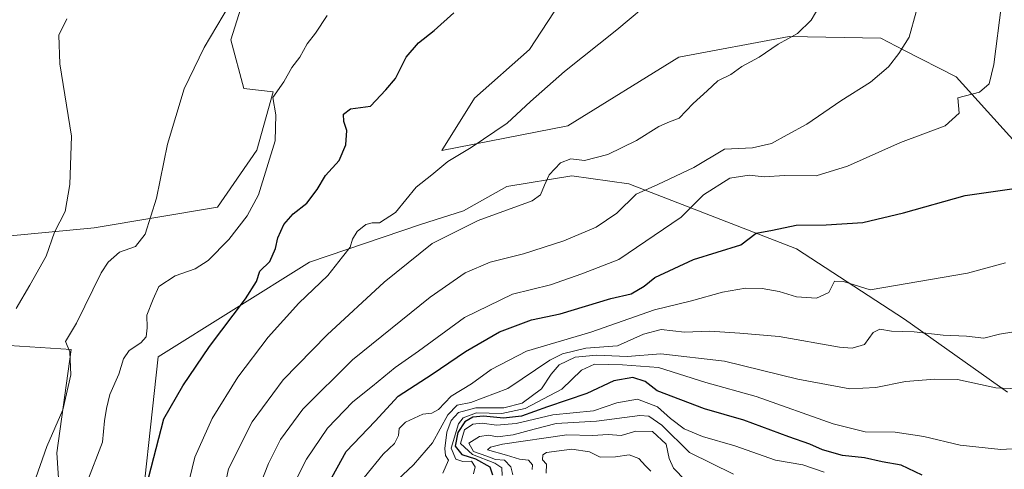
# Model space of a CAD drawing. Units: metres. Extents: x 590332 to 593772, y 4733650 to 4736008.
# Drawn here: x 592258 to 592508, y 4734968 to 4735083 of the extents above; entities that cross this region are included whole.
import ezdxf

# ---------------------------------------------------------------- set-up
doc = ezdxf.new("R2010")
doc.units = ezdxf.units.M
doc.header["$MEASUREMENT"] = 0
for name, color, linetype, lineweight in [('Cultivos herbáceos CxS', 92, 'Continuous', 0), ('Curva de nivel maestra', 36, 'Continuous', 30), ('Curva de nivel normal', 36, 'Continuous', 0), ('Matorral', 135, 'Continuous', 0), ('Matorral CxS', 135, 'Continuous', 0), ('Pastizal CxS', 92, 'Continuous', 0), ('Roquedo', 95, 'Continuous', 0), ('Roquedo CxS', 135, 'Continuous', 0)]:
    doc.layers.add(name, color=color, linetype=linetype, lineweight=lineweight)

# ---------------------------------------------------------------- blocks, each defined once
blk = doc.blocks.new('*U159')
at = {"layer": 'Matorral CxS', "color": 135, "linetype": 'Continuous', "lineweight": 0}
for points in [[(592248.03, 4734886.88, 741.24), (592268.73, 4734946.42, 743.47), (592266.96, 4734972.35, 740.64), (592270.68, 4734998.65, 740.12), (592217.96, 4735002.07, 722.34)], [(592234.57, 4735025.62, 723.8), (592276.5, 4735029.6, 736.93), (592307.92, 4735034.89, 742.84), (592317.9, 4735049.4, 743.96), (592322.03, 4735064.27, 744.82), (592314.6, 4735065.09, 743.33), (592311.3, 4735077.48, 741.09), (592315.43, 4735090.7, 740.2)], [(592398.01, 4735091.52, 752.63), (592387.28, 4735075, 754.1), (592373.24, 4735062.62, 754.35), (592364.99, 4735049.26, 754.08), (592397.04, 4735055.59, 756.32), (592425.27, 4735073.08, 756.35), (592453.35, 4735078.31, 759.61), (592476.64, 4735077.85, 763.25), (592482.5, 4735074.86, 765.3), (592495.79, 4735068.06, 768.43), (592513.37, 4735048.62, 773.37), (592521.7, 4735089.34, 772.93)], [(592508.88, 4734987.81, 790.13), (592482.72, 4735006.39, 782.75), (592455.18, 4735024.29, 777.07), (592412.5, 4735040.82, 763.76), (592398.04, 4735042.88, 761.06), (592381.52, 4735040.13, 758.91), (592370.5, 4735033.93, 759.01), (592359.49, 4735030.49, 757.7), (592331.26, 4735020.85, 753.41), (592292.82, 4734996.75, 746.72), (592287.4, 4734947.72, 751)]]:
    blk.add_polyline3d(points, dxfattribs=at)
blk = doc.blocks.new('*U160')
at = {"layer": 'Cultivos herbáceos CxS', "color": 92, "linetype": 'Continuous', "lineweight": 0}
for points in [[(592521.7, 4735089.34, 772.93), (592513.37, 4735048.62, 773.37), (592495.79, 4735068.06, 768.43), (592482.5, 4735074.86, 765.3), (592476.64, 4735077.85, 763.25), (592453.35, 4735078.31, 759.61), (592425.27, 4735073.08, 756.35), (592397.04, 4735055.59, 756.32), (592364.99, 4735049.26, 754.08), (592373.24, 4735062.62, 754.35), (592387.28, 4735075, 754.1), (592398.01, 4735091.52, 752.63)], [(592315.43, 4735090.7, 740.2), (592311.3, 4735077.48, 741.09), (592314.6, 4735065.09, 743.33), (592322.03, 4735064.27, 744.82), (592317.9, 4735049.4, 743.96), (592307.92, 4735034.89, 742.84), (592276.5, 4735029.6, 736.93), (592234.57, 4735025.62, 723.8), (592217.04, 4735022.7, 719.89), (592204.79, 4735030.26, 717.7), (592185.44, 4735029.13, 717.24), (592177.47, 4735030.26, 717.11), (592168.37, 4735030.26, 717.42), (592147.18, 4735034.5, 720.36), (592116.02, 4735057.58, 723.86), (592085.29, 4735073.51, 721.24), (592061.09, 4735083.23, 718.33)]]:
    blk.add_polyline3d(points, dxfattribs=at)
blk = doc.blocks.new('*U171')
at = {"layer": 'Curva de nivel normal', "color": 36, "linetype": 'Continuous', "lineweight": 0}
blk.add_polyline3d([(592317.41, 4734960.8, 765), (592320.88, 4734969.68, 765), (592323.92, 4734975.79, 765), (592329.59, 4734983.49, 765), (592342.26, 4734996.06, 765), (592361.95, 4735011.98, 765), (592370.91, 4735018.13, 765), (592377.26, 4735020.85, 765), (592385.77, 4735023.04, 765), (592396, 4735026.33, 765), (592404.19, 4735029.82, 765), (592409.51, 4735033.33, 765), (592414.43, 4735038.19, 765), (592419.88, 4735040.66, 765), (592429.11, 4735044.94, 765), (592436.84, 4735049.67, 765), (592444.01, 4735050.01, 765), (592448.84, 4735051.05, 765), (592452.84, 4735053.27, 765), (592457.84, 4735056.01, 765), (592466.46, 4735061.9, 765), (592474.01, 4735066.67, 765), (592478.58, 4735070.62, 765), (592481.23, 4735073.98, 765), (592483.84, 4735078.18, 765), (592485.67, 4735084.62, 765)], dxfattribs=at)
blk = doc.blocks.new('*U173')
at = {"layer": 'Curva de nivel normal', "color": 36, "linetype": 'Continuous', "lineweight": 0}
blk.add_polyline3d([(592426.95, 4734965.28, 815), (592423.93, 4734968.44, 815), (592422.84, 4734970.95, 815), (592422, 4734974.56, 815), (592418.58, 4734977.8, 815), (592414.32, 4734977.88, 815), (592410.58, 4734976.8, 815), (592407.3, 4734977.02, 815), (592403.32, 4734976.73, 815), (592396.8, 4734976.92, 815), (592380.39, 4734974.56, 815), (592377.31, 4734973.78, 815), (592376.54, 4734973.1, 815), (592381.45, 4734971.79, 815), (592384.74, 4734970.74, 815), (592387.03, 4734970.5, 815), (592388.07, 4734969.27, 815), (592387.95, 4734968.1, 815)], dxfattribs=at)
blk = doc.blocks.new('*U179')
at = {"layer": 'Curva de nivel normal', "color": 36, "linetype": 'Continuous', "lineweight": 0}
blk.add_polyline3d([(592256.65, 4735009.13, 735), (592260.1, 4735014.99, 735), (592264.26, 4735022.39, 735), (592266.43, 4735028.52, 735), (592269.1, 4735033.76, 735), (592270.29, 4735040.64, 735), (592270.74, 4735052.92, 735), (592267.77, 4735071.39, 735), (592267.47, 4735078.67, 735), (592269.51, 4735082.85, 735)], dxfattribs=at)
blk = doc.blocks.new('*U181')
at = {"layer": 'Curva de nivel normal', "color": 36, "linetype": 'Continuous', "lineweight": 0}
blk.add_polyline3d([(592510.5, 4735003.14, 785), (592506.83, 4735002.59, 785), (592502.83, 4735001.51, 785), (592498.5, 4735002.07, 785), (592492.5, 4735002.28, 785), (592485.16, 4735003.19, 785), (592479.39, 4735003.34, 785), (592476.41, 4735003.85, 785), (592474.72, 4735002.99, 785), (592472.5, 4734999.91, 785), (592469.37, 4734998.98, 785), (592466.17, 4734999.25, 785), (592450.83, 4735001.94, 785), (592440.79, 4735002.81, 785), (592433.16, 4735003.31, 785), (592426.72, 4735003.08, 785), (592420.77, 4735003.71, 785), (592416.24, 4735002.52, 785), (592409.65, 4734999.59, 785), (592401.58, 4734999.03, 785), (592395.68, 4734997.58, 785), (592392.46, 4734995.95, 785), (592381.77, 4734988.7, 785), (592372.33, 4734985.14, 785), (592368.85, 4734984.48, 785), (592366.52, 4734982.05, 785), (592362.6, 4734974.91, 785), (592357.72, 4734969.34, 785), (592353.66, 4734965.52, 785)], dxfattribs=at)
blk = doc.blocks.new('*U186')
at = {"layer": 'Curva de nivel normal', "color": 36, "linetype": 'Continuous', "lineweight": 0}
blk.add_polyline3d([(592419.44, 4735088.38, 755), (592409.47, 4735080.03, 755), (592396.14, 4735069.39, 755), (592387.51, 4735061.78, 755), (592381.58, 4735056.23, 755), (592372.4, 4735050.03, 755), (592366.48, 4735046.46, 755), (592362.42, 4735043.13, 755), (592358.43, 4735039.97, 755), (592353.15, 4735033.53, 755), (592349.1, 4735030.92, 755), (592347.19, 4735030.9, 755), (592345.61, 4735030.44, 755), (592343.44, 4735028.72, 755), (592342.22, 4735026.72, 755), (592341.66, 4735024.72, 755), (592339.67, 4735022.25, 755), (592335.94, 4735017.52, 755), (592328.6, 4735010.48, 755), (592320.79, 4735001.82, 755), (592313.04, 4734991.65, 755), (592306.48, 4734981.11, 755), (592302.13, 4734971.22, 755), (592298.78, 4734957.57, 755)], dxfattribs=at)
blk = doc.blocks.new('*U200')
at = {"layer": 'Curva de nivel normal', "color": 36, "linetype": 'Continuous', "lineweight": 0}
blk.add_polyline3d([(592418.1, 4734967.66, 820), (592416.79, 4734969.02, 820), (592415.12, 4734970.93, 820), (592412.66, 4734971.88, 820), (592409.17, 4734971.34, 820), (592405.27, 4734971.28, 820), (592402.55, 4734972.61, 820), (592398.06, 4734973.29, 820), (592391.6, 4734972.46, 820), (592390.64, 4734971.84, 820), (592390.56, 4734970.57, 820), (592391.59, 4734969.48, 820), (592391.48, 4734967.17, 820)], dxfattribs=at)
blk = doc.blocks.new('*U202')
at = {"layer": 'Curva de nivel normal', "color": 36, "linetype": 'Continuous', "lineweight": 0}
blk.add_polyline3d([(592461.1, 4735086.18, 760), (592458.96, 4735082.46, 760), (592455.44, 4735079.05, 760), (592450.52, 4735076.39, 760), (592445.74, 4735073.05, 760), (592441.28, 4735070.67, 760), (592438.49, 4735068.64, 760), (592435.17, 4735067.06, 760), (592432.51, 4735064.45, 760), (592428.88, 4735061.25, 760), (592425.34, 4735057.53, 760), (592422.88, 4735056.59, 760), (592420.17, 4735055.37, 760), (592414.51, 4735051.85, 760), (592407.17, 4735048.3, 760), (592401.3, 4735046.77, 760), (592397.76, 4735047.16, 760), (592395.14, 4735046.18, 760), (592392.26, 4735043.07, 760), (592391.08, 4735040.45, 760), (592390.04, 4735038.01, 760), (592387.91, 4735036.52, 760), (592374.2, 4735031.47, 760), (592362.54, 4735025.6, 760), (592350.29, 4735015.83, 760), (592335.74, 4735002.41, 760), (592324.61, 4734990.9, 760), (592316.74, 4734980.24, 760), (592310.7, 4734968.28, 760), (592308.16, 4734956.34, 760)], dxfattribs=at)
blk = doc.blocks.new('*U211')
at = {"layer": 'Curva de nivel normal', "color": 36, "linetype": 'Continuous', "lineweight": 0}
blk.add_polyline3d([(592518.76, 4734973.9, 795), (592507.16, 4734973.18, 795), (592496.85, 4734974.3, 795), (592487.57, 4734976.52, 795), (592480.32, 4734977.58, 795), (592472.64, 4734977.72, 795), (592464.52, 4734979.75, 795), (592444.97, 4734986.68, 795), (592432.12, 4734990.26, 795), (592420.06, 4734994.07, 795), (592410.9, 4734994.78, 795), (592403.84, 4734994.92, 795), (592400.51, 4734993.36, 795), (592395.51, 4734988.57, 795), (592386.2, 4734983.62, 795), (592380.25, 4734982.4, 795), (592373.77, 4734982.57, 795), (592370.39, 4734981.23, 795), (592369.16, 4734979.77, 795), (592367.36, 4734973.58, 795), (592368.54, 4734970.75, 795), (592370.29, 4734970.17, 795), (592372.52, 4734970.27, 795), (592373.44, 4734968.8, 795), (592372.99, 4734966.98, 795)], dxfattribs=at)
blk = doc.blocks.new('*U215')
at = {"layer": 'Curva de nivel normal', "color": 36, "linetype": 'Continuous', "lineweight": 0}
blk.add_polyline3d([(592513.2, 4734988.58, 790), (592505.94, 4734988.93, 790), (592496.21, 4734991.03, 790), (592490.36, 4734991.1, 790), (592482.97, 4734990.54, 790), (592475.39, 4734988.96, 790), (592468.76, 4734988.66, 790), (592455.55, 4734991.11, 790), (592436.88, 4734995.66, 790), (592420.72, 4734997.54, 790), (592412.09, 4734996.88, 790), (592404.32, 4734997.24, 790), (592398.88, 4734996.68, 790), (592394.79, 4734994.76, 790), (592392.74, 4734992.39, 790), (592390.36, 4734988.67, 790), (592385.36, 4734984.96, 790), (592380.73, 4734983.79, 790), (592373.65, 4734983.81, 790), (592369.24, 4734982.65, 790), (592367.3, 4734980.62, 790), (592366.25, 4734977.62, 790), (592365.7, 4734973.44, 790), (592365.9, 4734971.66, 790), (592366.69, 4734970.5, 790), (592365.19, 4734967.17, 790)], dxfattribs=at)
blk = doc.blocks.new('*U216')
at = {"layer": 'Curva de nivel normal', "color": 36, "linetype": 'Continuous', "lineweight": 0}
blk.add_polyline3d([(592507.34, 4735086.43, 770), (592505.4, 4735071.18, 770), (592504.25, 4735066.31, 770), (592501.78, 4735064.11, 770), (592496.26, 4735062.72, 770), (592496.58, 4735058.79, 770), (592493.06, 4735055.62, 770), (592481.65, 4735051.37, 770), (592468.16, 4735045.32, 770), (592460.2, 4735042.89, 770), (592452.19, 4735042.95, 770), (592447, 4735042.62, 770), (592443.15, 4735043.01, 770), (592438.25, 4735042.23, 770), (592431.51, 4735037.99, 770), (592425.84, 4735032.34, 770), (592410.02, 4735021.6, 770), (592400.58, 4735017.89, 770), (592392.58, 4735015.12, 770), (592382.98, 4735012.7, 770), (592370.73, 4735006.84, 770), (592359.04, 4734998.22, 770), (592353.07, 4734994.06, 770), (592347.33, 4734989.3, 770), (592342.3, 4734985.33, 770), (592335.86, 4734978.63, 770), (592330.5, 4734970.73, 770), (592326.77, 4734963.4, 770)], dxfattribs=at)
blk = doc.blocks.new('*U217')
at = {"layer": 'Curva de nivel normal', "color": 36, "linetype": 'Continuous', "lineweight": 0}
blk.add_polyline3d([(592345.16, 4734966.11, 780), (592349.99, 4734971.99, 780), (592352.94, 4734974.73, 780), (592353.96, 4734976.73, 780), (592354.1, 4734978.59, 780), (592355.69, 4734980.17, 780), (592360.12, 4734982.2, 780), (592362.4, 4734982.46, 780), (592364.1, 4734983.38, 780), (592367.34, 4734986.76, 780), (592372.52, 4734989.92, 780), (592377.51, 4734993.59, 780), (592386.51, 4734998.19, 780), (592402.84, 4735003.06, 780), (592419.09, 4735008.71, 780), (592428.51, 4735011.04, 780), (592436.38, 4735013.28, 780), (592442.25, 4735014.28, 780), (592446.49, 4735014.17, 780), (592450.76, 4735013.38, 780), (592455.17, 4735012.08, 780), (592460.32, 4735011.71, 780), (592463.41, 4735013.2, 780), (592464.87, 4735016.06, 780), (592467.18, 4735015.93, 780), (592473.95, 4735013.84, 780), (592498.72, 4735018.06, 780), (592508.35, 4735020.71, 780)], dxfattribs=at)
blk = doc.blocks.new('*U220')
at = {"layer": 'Curva de nivel normal', "color": 36, "linetype": 'Continuous', "lineweight": 0}
blk.add_polyline3d([(592439.13, 4734966.91, 810), (592428, 4734972.44, 810), (592420.96, 4734979.4, 810), (592417.65, 4734981.69, 810), (592415.34, 4734981.9, 810), (592404.29, 4734980.41, 810), (592394.03, 4734979.79, 810), (592388.49, 4734978.36, 810), (592383.11, 4734976.91, 810), (592379.16, 4734976.44, 810), (592376.84, 4734976.84, 810), (592374.52, 4734976.55, 810), (592371.81, 4734974.81, 810), (592373.02, 4734972.73, 810), (592376.41, 4734971.5, 810), (592378.63, 4734970.66, 810), (592380.89, 4734970.46, 810), (592382.55, 4734968.76, 810), (592383.02, 4734966.73, 810)], dxfattribs=at)
blk = doc.blocks.new('*U224')
at = {"layer": 'Curva de nivel maestra', "color": 36, "linetype": 'Continuous', "lineweight": 30}
blk.add_polyline3d([(592289.7, 4734963.64, 750), (592294.26, 4734980.99, 750), (592299.09, 4734989.43, 750), (592305.85, 4734999.38, 750), (592315.03, 4735011.59, 750), (592317.79, 4735015.96, 750), (592318.67, 4735018.57, 750), (592321.16, 4735021.05, 750), (592322.62, 4735024.38, 750), (592323.19, 4735027.08, 750), (592324.78, 4735030.46, 750), (592327.16, 4735033.18, 750), (592330.62, 4735035.9, 750), (592333.27, 4735039.34, 750), (592335.37, 4735042.97, 750), (592338.81, 4735046.76, 750), (592340.5, 4735050.72, 750), (592340.77, 4735054.39, 750), (592339.99, 4735056.72, 750), (592339.93, 4735058.56, 750), (592341.69, 4735059.87, 750), (592346.85, 4735060.56, 750), (592350.71, 4735064.74, 750), (592353.13, 4735067.66, 750), (592355.92, 4735073.09, 750), (592359.03, 4735076.67, 750), (592363.01, 4735079.82, 750), (592368.01, 4735084.36, 750)], dxfattribs=at)
blk = doc.blocks.new('*U228')
at = {"layer": 'Curva de nivel maestra', "color": 36, "linetype": 'Continuous', "lineweight": 30}
blk.add_polyline3d([(592336.07, 4734964.4, 775), (592340.63, 4734972.73, 775), (592347.99, 4734980.42, 775), (592353.85, 4734986.74, 775), (592362.52, 4734992.37, 775), (592370.98, 4734998.15, 775), (592379.66, 4735003.19, 775), (592387.74, 4735006.19, 775), (592395.06, 4735007.71, 775), (592407.96, 4735011.66, 775), (592413.11, 4735012.84, 775), (592416.48, 4735014.74, 775), (592419.17, 4735016.99, 775), (592429.03, 4735021.54, 775), (592441.05, 4735025.3, 775), (592444.91, 4735028.27, 775), (592449.12, 4735029.06, 775), (592455.12, 4735030.33, 775), (592462.76, 4735030.39, 775), (592472.08, 4735030.98, 775), (592482.4, 4735033.4, 775), (592498.12, 4735037.84, 775), (592511.15, 4735039.68, 775)], dxfattribs=at)
blk = doc.blocks.new('*U232')
at = {"layer": 'Curva de nivel maestra', "color": 36, "linetype": 'Continuous', "lineweight": 30}
blk.add_polyline3d([(592487.21, 4734966.68, 800), (592481.87, 4734969.26, 800), (592477.01, 4734970.05, 800), (592472.5, 4734971.08, 800), (592466.91, 4734971.71, 800), (592461.79, 4734973.12, 800), (592458.58, 4734974.6, 800), (592453.26, 4734976.46, 800), (592441.83, 4734980.68, 800), (592431.79, 4734983.54, 800), (592419.71, 4734988.14, 800), (592416.69, 4734990.54, 800), (592413.56, 4734991.56, 800), (592408.69, 4734990.71, 800), (592401.84, 4734987.45, 800), (592391.84, 4734984.06, 800), (592385.2, 4734981.72, 800), (592380.63, 4734981.15, 800), (592375.54, 4734981.67, 800), (592372.85, 4734981.45, 800), (592370.85, 4734980.25, 800), (592369.02, 4734977.55, 800), (592368.35, 4734974.06, 800), (592370.06, 4734971.94, 800), (592373.5, 4734970.87, 800), (592377.15, 4734968.81, 800), (592377.82, 4734966.79, 800)], dxfattribs=at)

msp = doc.modelspace()

# ---------------------------------------------------------------- linework, layer by layer
at = {"layer": 'Cultivos herbáceos CxS', "color": 92, "linetype": 'Continuous', "lineweight": 0}
for points in [[(592217.04, 4735022.7, 719.89), (592234.57, 4735025.62, 723.8), (592276.5, 4735029.6, 736.93), (592307.92, 4735034.89, 742.84), (592317.9, 4735049.4, 743.96), (592322.03, 4735064.27, 744.82), (592314.6, 4735065.09, 743.33), (592311.3, 4735077.48, 741.09), (592315.42, 4735090.7, 740.2)], [(592396.6, 4735089.34, 752.52), (592387.28, 4735075, 754.1), (592373.23, 4735062.62, 754.35), (592364.99, 4735049.27, 754.08), (592397.04, 4735055.59, 756.32), (592425.27, 4735073.08, 756.35), (592453.34, 4735078.31, 759.61), (592476.64, 4735077.85, 763.25), (592482.5, 4735074.86, 765.3), (592495.79, 4735068.06, 768.43), (592513.37, 4735048.63, 773.37), (592521.7, 4735089.34, 772.93)]]:
    msp.add_polyline3d(points, dxfattribs=at)
at = {"layer": 'Curva de nivel normal', "color": 36, "linetype": 'Continuous', "lineweight": 0}
for points in [[(592315.76, 4735094.59, 740), (592304.46, 4735075.52, 740), (592299.43, 4735065.03, 740), (592295.19, 4735050.9, 740), (592292.32, 4735037.13, 740), (592289.48, 4735028, 740), (592287, 4735024.9, 740), (592282.96, 4735023.42, 740), (592280.02, 4735020.92, 740), (592278.25, 4735018.15, 740), (592272, 4735005.36, 740), (592269.22, 4735000.72, 740), (592270.28, 4734998.08, 740), (592270.56, 4734992.19, 740), (592268.49, 4734983.29, 740), (592264.44, 4734973.94, 740), (592259.93, 4734961.19, 740), (592255.8, 4734947.01, 740)], [(592274.6, 4734964.73, 745), (592278.61, 4734975.06, 745), (592279.15, 4734980.52, 745), (592279.65, 4734983.68, 745), (592280.46, 4734987.22, 745), (592282.8, 4734992.39, 745), (592283.94, 4734996.3, 745), (592285.36, 4734998.36, 745), (592288.36, 4735000.32, 745), (592289.76, 4735001.92, 745), (592289.98, 4735004.18, 745), (592289.89, 4735007.43, 745), (592291.47, 4735011.45, 745), (592292.92, 4735014.7, 745), (592297.08, 4735017.42, 745), (592302.18, 4735019.18, 745), (592305.54, 4735021.34, 745), (592310.74, 4735026.69, 745), (592315.42, 4735032.71, 745), (592318.3, 4735038.01, 745), (592322.55, 4735051.72, 745), (592322.75, 4735058.42, 745), (592321.95, 4735062.83, 745), (592324.72, 4735066.75, 745), (592326.82, 4735070.39, 745), (592328.86, 4735073.05, 745), (592330.69, 4735076.41, 745), (592332.8, 4735079.15, 745), (592335.82, 4735083.65, 745)], [(592462.21, 4734967.44, 805), (592456.84, 4734969.33, 805), (592449.84, 4734970.51, 805), (592439.47, 4734974.1, 805), (592431.29, 4734976.5, 805), (592426.58, 4734978.48, 805), (592423.17, 4734981.06, 805), (592419.84, 4734984.06, 805), (592414.78, 4734986, 805), (592409.51, 4734985.07, 805), (592403.55, 4734983.07, 805), (592393.16, 4734982, 805), (592383.84, 4734979.82, 805), (592378.84, 4734979.38, 805), (592375.18, 4734979.92, 805), (592372.81, 4734979.68, 805), (592370.69, 4734978.2, 805), (592369.68, 4734974.76, 805), (592372.77, 4734971.94, 805), (592378.43, 4734969.74, 805), (592380.25, 4734968.52, 805), (592380.32, 4734966.61, 805)]]:
    msp.add_polyline3d(points, dxfattribs=at)
at = {"layer": 'Matorral', "color": 135, "linetype": 'Continuous', "lineweight": 0}
for points in [[(592217.04, 4735022.7, 719.89), (592234.57, 4735025.62, 723.8), (592276.5, 4735029.6, 736.93), (592307.92, 4735034.89, 742.84), (592317.9, 4735049.4, 743.96), (592322.03, 4735064.27, 744.82), (592314.6, 4735065.09, 743.33), (592311.3, 4735077.48, 741.09), (592315.42, 4735090.7, 740.2)], [(592396.6, 4735089.34, 752.52), (592387.28, 4735075, 754.1), (592373.23, 4735062.62, 754.35), (592364.99, 4735049.27, 754.08), (592397.04, 4735055.59, 756.32), (592425.27, 4735073.08, 756.35), (592453.34, 4735078.31, 759.61), (592476.64, 4735077.85, 763.25), (592482.5, 4735074.86, 765.3), (592495.79, 4735068.06, 768.43), (592513.37, 4735048.63, 773.37), (592521.7, 4735089.34, 772.93)], [(592508.88, 4734987.81, 790.13), (592482.72, 4735006.39, 782.75), (592455.18, 4735024.29, 777.07), (592412.5, 4735040.82, 763.76), (592398.04, 4735042.88, 761.06), (592381.52, 4735040.13, 758.91), (592370.5, 4735033.93, 759.01), (592359.49, 4735030.49, 757.7), (592331.26, 4735020.85, 753.41), (592292.82, 4734996.75, 746.72), (592287.4, 4734947.72, 751), (592300.97, 4734909.33, 760.88), (592307.38, 4734892.81, 766.37), (592360.17, 4734861.82, 797.57), (592355.35, 4734849.43, 790.91), (592355.63, 4734834.5, 785.77), (592394.66, 4734833.97, 799.17), (592416.88, 4734846.92, 812.38)], [(592248.03, 4734886.88, 741.24), (592268.73, 4734946.42, 743.47), (592266.96, 4734972.35, 740.64), (592270.68, 4734998.65, 740.12), (592217.96, 4735002.07, 722.34)]]:
    msp.add_polyline3d(points, dxfattribs=at)
at = {"layer": 'Pastizal CxS', "color": 92, "linetype": 'Continuous', "lineweight": 0}
for points in [[(592217.96, 4735002.07, 722.34), (592270.68, 4734998.65, 740.12), (592266.96, 4734972.35, 740.64), (592268.73, 4734946.42, 743.47), (592248.03, 4734886.88, 741.24)], [(592248.03, 4734886.88, 741.24), (592268.73, 4734946.42, 743.47), (592266.96, 4734972.35, 740.64), (592270.68, 4734998.65, 740.12), (592217.96, 4735002.07, 722.34)]]:
    msp.add_polyline3d(points, dxfattribs=at)
at = {"layer": 'Roquedo', "color": 95, "linetype": 'Continuous', "lineweight": 0}
msp.add_polyline3d([(592508.88, 4734987.81, 790.13), (592482.72, 4735006.39, 782.75), (592455.18, 4735024.29, 777.07), (592412.5, 4735040.82, 763.76), (592398.04, 4735042.88, 761.06), (592381.52, 4735040.13, 758.91), (592370.5, 4735033.93, 759.01), (592359.49, 4735030.49, 757.7), (592331.26, 4735020.85, 753.41), (592292.82, 4734996.75, 746.72), (592287.4, 4734947.72, 751), (592300.97, 4734909.33, 760.88), (592307.38, 4734892.81, 766.37), (592360.17, 4734861.82, 797.57), (592355.35, 4734849.43, 790.91), (592355.63, 4734834.5, 785.77), (592394.66, 4734833.97, 799.17), (592416.88, 4734846.92, 812.38)], dxfattribs=at)
at = {"layer": 'Roquedo CxS', "color": 135, "linetype": 'Continuous', "lineweight": 0}
msp.add_polyline3d([(592287.4, 4734947.72, 751), (592292.82, 4734996.75, 746.72), (592331.26, 4735020.85, 753.41), (592359.49, 4735030.49, 757.7), (592370.5, 4735033.93, 759.01), (592381.52, 4735040.13, 758.91), (592398.04, 4735042.88, 761.06), (592412.5, 4735040.82, 763.76), (592455.18, 4735024.29, 777.07), (592482.72, 4735006.39, 782.75), (592508.88, 4734987.81, 790.13)], dxfattribs=at)

# ---------------------------------------------------------------- block references
at = {"layer": 'Cultivos herbáceos CxS', "color": 92, "linetype": 'Continuous', "lineweight": 0}
msp.add_blockref('*U160', (0, 0), dxfattribs=at)
at = {"layer": 'Curva de nivel maestra', "color": 36, "linetype": 'Continuous', "lineweight": 30}
for name in ['*U232', '*U228', '*U224']:
    msp.add_blockref(name, (0, 0), dxfattribs=at)
at = {"layer": 'Curva de nivel normal', "color": 36, "linetype": 'Continuous', "lineweight": 0}
for name in ['*U211', '*U220', '*U173', '*U200', '*U217', '*U181', '*U215', '*U216', '*U202', '*U171', '*U179', '*U186']:
    msp.add_blockref(name, (0, 0), dxfattribs=at)
at = {"layer": 'Matorral CxS', "color": 135, "linetype": 'Continuous', "lineweight": 0}
msp.add_blockref('*U159', (0, 0), dxfattribs=at)

doc.saveas('drawing.dxf')
